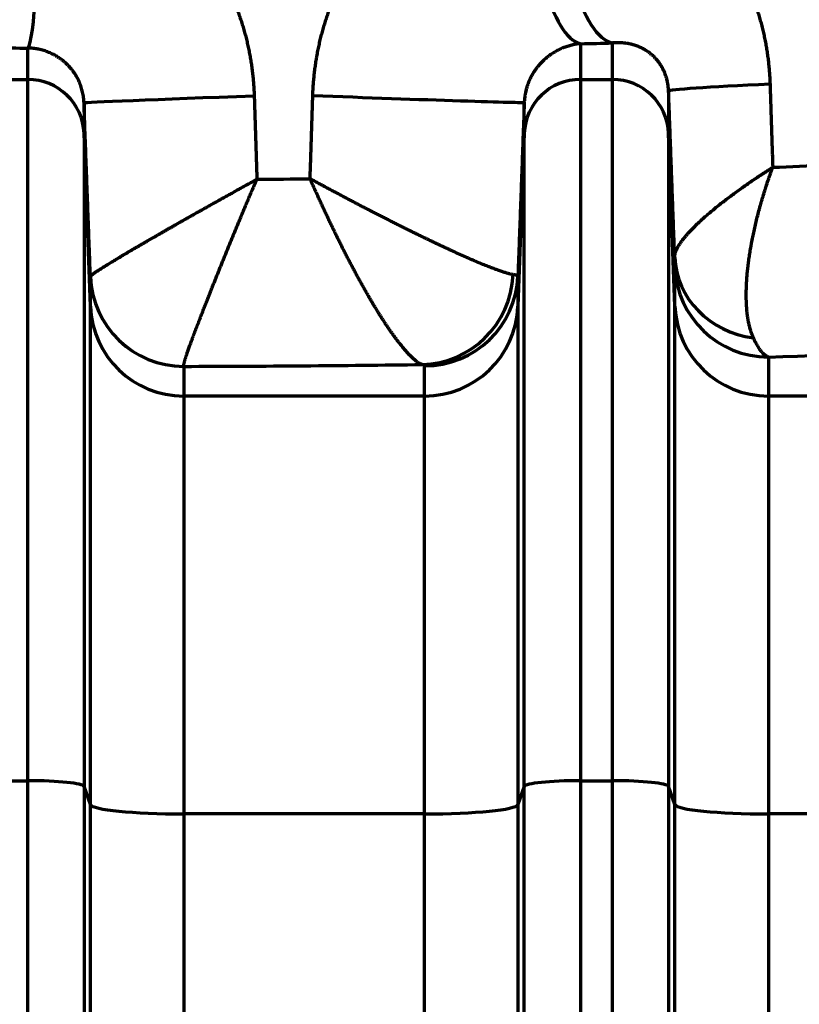
# Model space of a CAD drawing. Units: inches. Extents: x 0.2 to 16.3, y 0.2 to 11.4.
# Drawn here: x 8.1 to 8.4, y 9.1 to 9.5 of the extents above; entities that cross this region are included whole.
import ezdxf

# ---------------------------------------------------------------- set-up
doc = ezdxf.new("R2010")
doc.units = ezdxf.units.IN
doc.header["$MEASUREMENT"] = 0
doc.layers.add('1', color=7, linetype='Continuous', true_color=0xffffff)
doc.styles.add('Arial Unicode MS', font='txt')
doc.dimstyles.get("Standard").update_dxf_attribs({"dimtxt": 0.18, "dimasz": 0.18, "dimexe": 0.18, "dimexo": 0.0625, "dimgap": 0.09, "dimtad": 0, "dimtih": 1, "dimtoh": 1, "dimdec": 4, "dimzin": 0, "dimdsep": 46, "dimtxsty": 'Standard', "dimcen": 0.09, "dimadec": 0, "dimazin": 0, "dimtfac": 1, "dimtdec": 4, "dimtofl": 0, "dimtmove": 0, "dimatfit": 3, "dimfxl": 1, "dimtolj": 1, "dimtzin": 0, "dimarcsym": 0})

# ---------------------------------------------------------------- blocks, each defined once
blk = doc.blocks.new('_U1')
at = {"layer": '1', "color": 152, "lineweight": 13, "transparency": 16777216}
for p, q in [((8.09194, 10.32542), (4.50125, 10.32542)), ((5.94959, 7.22393), (4.50125, 7.22393))]:
    blk.add_line(p, q, dxfattribs=at)
at = {"layer": '1', "color": 27, "lineweight": 13, "transparency": 16777216}
for p, q in [((4.62625, 10.32542), (4.62625, 9.02516)), ((4.62625, 7.22393), (4.62625, 8.52419))]:
    blk.add_line(p, q, dxfattribs=at)
at = {"layer": '1', "color": 27, "transparency": 16777216}
for points in [[(4.62625, 10.32542), (4.65975, 10.20042), (4.59276, 10.20042)], [(4.62625, 7.22393), (4.59276, 7.34893), (4.65975, 7.34893)]]:
    blk.add_solid(points, dxfattribs=at)
at = {"layer": '1', "color": 23, "linetype": 'Continuous', "lineweight": 13, "transparency": 16777216, "insert": (4.73264, 8.59232), "char_height": 0.125, "attachment_point": 7, "rotation": 90, "line_spacing_factor": 1.047437, "style": 'Arial Unicode MS'}
blk.add_mtext('\\fArial Unicode MS|b0|i0;\\W1.0000;1418', dxfattribs=at)

msp = doc.modelspace()

# ---------------------------------------------------------------- linework, layer by layer
at = {"layer": '1', "color": 27, "linetype": 'Continuous', "lineweight": 70}
for p, q in [((8.331948, 9.510461), (8.331948, 9.493737)), ((8.34697, 9.493737), (8.34697, 9.510784)), ((8.073566, 9.493737), (8.073566, 9.508424)), ((8.058544, 9.493737), (8.073566, 9.493737)), ((8.073566, 9.16591), (8.073566, 9.493737)), ((8.331948, 9.493737), (8.34697, 9.493737)), ((8.331948, 9.493737), (8.331948, 9.16591)), ((8.34697, 9.16591), (8.34697, 9.493737)), ((8.373199, 9.488316), (8.373199, 9.468518)), ((8.099795, 9.482775), (8.099795, 9.468518)), ((8.305719, 9.468518), (8.305719, 9.483016)), ((8.102779, 9.387759), (8.099795, 9.468518)), ((8.099795, 9.468518), (8.099795, 9.163267)), ((8.305719, 9.468518), (8.302735, 9.387759)), ((8.305719, 9.163267), (8.305719, 9.468518)), ((8.376182, 9.387759), (8.373199, 9.468518)), ((8.373199, 9.468518), (8.373199, 9.163267)), ((8.376182, 9.387759), (8.376182, 9.40601)), ((8.102779, 9.387759), (8.102779, 9.401639)), ((8.302735, 9.401834), (8.302735, 9.387759)), ((8.102779, 9.154805), (8.102779, 9.387759)), ((8.302735, 9.387759), (8.302735, 9.154805)), ((8.376182, 9.154805), (8.376182, 9.387759)), ((8.419897, 9.36398), (8.419897, 9.345728)), ((8.146494, 9.359608), (8.146494, 9.345728)), ((8.25902, 9.345728), (8.25902, 9.359803)), ((8.25902, 9.345728), (8.146494, 9.345728)), ((8.146494, 9.345728), (8.146494, 9.150401)), ((8.25902, 9.150401), (8.25902, 9.345728)), ((8.532423, 9.345728), (8.419897, 9.345728)), ((8.419897, 9.345728), (8.419897, 9.150401)), ((8.058544, 9.16591), (8.073566, 9.16591)), ((8.073566, 8.398674), (8.073566, 9.16591)), ((8.331948, 9.16591), (8.34697, 9.16591)), ((8.331948, 9.16591), (8.331948, 8.398674)), ((8.34697, 8.398674), (8.34697, 9.16591)), ((8.102779, 9.154805), (8.099795, 9.163267)), ((8.099795, 9.163267), (8.099795, 8.396031)), ((8.305719, 9.163267), (8.302735, 9.154805)), ((8.305719, 8.396031), (8.305719, 9.163267)), ((8.376182, 9.154805), (8.373199, 9.163267)), ((8.373199, 9.163267), (8.373199, 8.396031)), ((8.102779, 8.387569), (8.102779, 9.154805)), ((8.25902, 9.150401), (8.146494, 9.150401)), ((8.146494, 9.150401), (8.146494, 8.383165)), ((8.25902, 8.383165), (8.25902, 9.150401)), ((8.302735, 9.154805), (8.302735, 8.387569)), ((8.376182, 8.387569), (8.376182, 9.154805)), ((8.532423, 9.150401), (8.419897, 9.150401)), ((8.419897, 9.150401), (8.419897, 8.383165))]:
    msp.add_line(p, q, dxfattribs=at)
for centre, major_axis, ratio, start_param, end_param in [((8.331948, 9.597737), (-0.001812, 0.08747), 0.2839613, 1.5649146, 3.0687771), ((8.34697, 9.59806), (-0.001953, 0.087467), 0.3041491, 1.5640043, 3.0683015), ((8.073566, 9.5957), (0.000389, 0.087488), 0.0634285, 3.2115469, 4.7126709), ((8.120734, 9.560321), (-0.74366, 0), 0.069927, 1.8587789, 1.8799148), ((8.120736, 9.56032), (-0.743654, 0), 0.0699265, 1.4870691, 1.5073249), ((8.073566, 9.467554), (0.026247, 0), 0.9975641, 0.0368375, 1.5707963), ((8.331948, 9.467554), (-0.026247, 0), 0.9975641, 4.712389, 6.2463478), ((8.34697, 9.467554), (0.026247, 0), 0.9975641, 0.0368375, 1.5707963), ((8.460628, 9.49153), (0.08743, 0.003219), 0.0189009, 2.0451302, 3.1390231), ((8.187225, 9.485989), (0.08743, 0.003215), 0.0032988, 1.6602636, 3.1390236), ((8.218289, 9.48623), (-0.08743, 0.003213), 0.0048598, 1.4393265, 3.1390236), ((8.120736, 9.498864), (-0.656168, 0), 0.0792504, 2.0476424, 2.0908226), ((8.120736, 9.498864), (-0.656168, 0), 0.0792504, 1.6622561, 1.7004149), ((8.419775, 9.412182), (0.043723, 0.001363), 0.9083745, 3.1477365, 4.5262868), ((8.419897, 9.407618), (-0.043745, 0), 0.9975641, 0.0368375, 1.5707963), ((8.146494, 9.403246), (-0.043745, 0), 0.9975641, 0.0368375, 1.5707963), ((8.146494, 9.403255), (-0.043703, 0.001904), 0.9975594, 0.0804723, 1.6142297), ((8.257938, 9.404117), (0.012888, 0.041803), 0.972969, 3.4484456, 4.966867), ((8.25902, 9.403441), (-0.043745, 0), 0.9975641, 1.5707963, 3.1047552), ((8.146494, 9.389366), (0.043745, 0), 0.9975641, 3.1784301, 4.712389), ((8.25902, 9.389366), (0.043745, 0), 0.9975641, 4.712389, 6.2463478), ((8.419897, 9.389366), (-0.043745, 0), 0.9975641, 0.0368375, 1.5707963), ((8.120736, 9.411588), (-0.743657, 0), 0.0699268, 1.9848064, 2.1450735), ((8.120736, 9.411588), (-0.743657, 0), 0.0699268, 1.6054403, 1.7563554), ((8.073566, 9.163166), (0.026247, 0), 0.1045285, 0.0368375, 1.5707963), ((8.331948, 9.163166), (-0.026247, 0), 0.1045285, 4.712389, 6.2463478), ((8.34697, 9.163166), (0.026247, 0), 0.1045285, 0.0368375, 1.5707963), ((8.146494, 9.154973), (0.043745, 0), 0.1045285, 3.1784301, 4.712389), ((8.25902, 9.154973), (0.043745, 0), 0.1045285, 4.712389, 6.2463478), ((8.419897, 9.154973), (-0.043745, 0), 0.1045285, 0.0368375, 1.5707963)]:
    msp.add_ellipse(centre, major_axis=major_axis, ratio=ratio, start_param=start_param, end_param=end_param, dxfattribs=at)
for points, knots in [([(8.206812, 9.48623), (8.206841, 9.487107), (8.206915, 9.488859), (8.20708, 9.491481), (8.207298, 9.494098), (8.207569, 9.496709), (8.207893, 9.499315), (8.208208, 9.501482), (8.208434, 9.502888), (8.208533, 9.503483), (8.208561, 9.503645), (8.208579, 9.503753), (8.208625, 9.504023), (8.208822, 9.505157), (8.209184, 9.507092), (8.209718, 9.509655), (8.210303, 9.5122), (8.210939, 9.514728), (8.211625, 9.517239), (8.212362, 9.519733), (8.21315, 9.52221), (8.213988, 9.524669), (8.214878, 9.527111), (8.21582, 9.529535), (8.216813, 9.531942), (8.217859, 9.53433), (8.218958, 9.536701), (8.219822, 9.538465), (8.220366, 9.539538), (8.220515, 9.53983), (8.220615, 9.540025), (8.220665, 9.540122), (8.220917, 9.540608), (8.221526, 9.54177), (8.222569, 9.543684), (8.223868, 9.545946), (8.225212, 9.548173), (8.226602, 9.550365), (8.228038, 9.552521), (8.22952, 9.554642), (8.231047, 9.556727), (8.232622, 9.558776), (8.234243, 9.560789), (8.235911, 9.562766), (8.237626, 9.564705), (8.23939, 9.566607), (8.240901, 9.56816), (8.24198, 9.569231), (8.242526, 9.569762), (8.24276, 9.569988), (8.242917, 9.570139), (8.242996, 9.570214), (8.243703, 9.570891), (8.244973, 9.572076), (8.246911, 9.573798), (8.248882, 9.575465), (8.250887, 9.577078), (8.252926, 9.578636), (8.254998, 9.580139), (8.257103, 9.581587), (8.259243, 9.582981), (8.261416, 9.584319), (8.263622, 9.585601), (8.265864, 9.586826), (8.268139, 9.587994), (8.27045, 9.589105), (8.272014, 9.589806), (8.272901, 9.590189), (8.273, 9.590231), (8.273148, 9.590294), (8.273197, 9.590315), (8.273296, 9.590358), (8.273543, 9.590462), (8.274186, 9.590732), (8.275573, 9.591299), (8.277561, 9.592064), (8.27996, 9.592913), (8.28237, 9.593694), (8.284791, 9.594406), (8.287224, 9.59505), (8.289669, 9.595627), (8.292125, 9.596136), (8.294592, 9.596576), (8.29707, 9.596949), (8.29956, 9.597253), (8.302061, 9.597488), (8.304573, 9.597653), (8.306256, 9.597717), (8.307099, 9.597737)], [0, 0, 0, 0, 0.015625, 0.03125, 0.046875, 0.0625, 0.078125, 0.09375, 0.1015625, 0.1035156, 0.1044922, 0.1044922, 0.1054687, 0.109375, 0.125, 0.140625, 0.15625, 0.171875, 0.1875, 0.203125, 0.21875, 0.234375, 0.25, 0.265625, 0.28125, 0.296875, 0.3125, 0.328125, 0.3320312, 0.3339844, 0.3339844, 0.3359375, 0.3359375, 0.34375, 0.359375, 0.375, 0.390625, 0.40625, 0.421875, 0.4375, 0.453125, 0.46875, 0.484375, 0.5, 0.515625, 0.53125, 0.546875, 0.5546875, 0.5585938, 0.5605469, 0.5605469, 0.5625, 0.5625, 0.578125, 0.59375, 0.609375, 0.625, 0.640625, 0.65625, 0.671875, 0.6875, 0.703125, 0.71875, 0.734375, 0.75, 0.765625, 0.78125, 0.78125, 0.7832031, 0.7832031, 0.7841797, 0.7841797, 0.7851563, 0.7890625, 0.796875, 0.8125, 0.828125, 0.84375, 0.859375, 0.875, 0.890625, 0.90625, 0.921875, 0.9375, 0.953125, 0.96875, 0.984375, 1, 1, 1, 1]), ([(8.320354, 9.59806), (8.321198, 9.598081), (8.322881, 9.5981), (8.325393, 9.598057), (8.327894, 9.597944), (8.330383, 9.597762), (8.33286, 9.59751), (8.335326, 9.59719), (8.33778, 9.596802), (8.340223, 9.596345), (8.342654, 9.595821), (8.345075, 9.595227), (8.34668, 9.594786), (8.347682, 9.594496), (8.347882, 9.594437), (8.348132, 9.594363), (8.348182, 9.594348), (8.348282, 9.594318), (8.348431, 9.594273), (8.34898, 9.594107), (8.350272, 9.593703), (8.352239, 9.593043), (8.354569, 9.59219), (8.356869, 9.591276), (8.359138, 9.590302), (8.361378, 9.589269), (8.363588, 9.588177), (8.36577, 9.587026), (8.367922, 9.585817), (8.370046, 9.584549), (8.372141, 9.583223), (8.374207, 9.581838), (8.375905, 9.580635), (8.377081, 9.579767), (8.377666, 9.579327), (8.377957, 9.579105), (8.378082, 9.579009), (8.378165, 9.578946), (8.378207, 9.578914), (8.378913, 9.578371), (8.380227, 9.577334), (8.382154, 9.575731), (8.384036, 9.574083), (8.385876, 9.572389), (8.387673, 9.570649), (8.389428, 9.568865), (8.391141, 9.567035), (8.392813, 9.565161), (8.394442, 9.563241), (8.39603, 9.561277), (8.397577, 9.559268), (8.398831, 9.557556), (8.399691, 9.556338), (8.400116, 9.555723), (8.400297, 9.555459), (8.400418, 9.555282), (8.400478, 9.555194), (8.401018, 9.554399), (8.401961, 9.552974), (8.403324, 9.550808), (8.404636, 9.548611), (8.405897, 9.546385), (8.407108, 9.54413), (8.408268, 9.541845), (8.409379, 9.539532), (8.410441, 9.537188), (8.411452, 9.534816), (8.412415, 9.532414), (8.413328, 9.529983), (8.414047, 9.527933), (8.414528, 9.526484), (8.41473, 9.52586), (8.41483, 9.525548), (8.414863, 9.525444), (8.414929, 9.525236), (8.415225, 9.524298), (8.415763, 9.522522), (8.416465, 9.520003), (8.417114, 9.517472), (8.417708, 9.51493), (8.418248, 9.512376), (8.418735, 9.50981), (8.419168, 9.507234), (8.419548, 9.504645), (8.419875, 9.502046), (8.420149, 9.499435), (8.42037, 9.496812), (8.420537, 9.494178), (8.420612, 9.492414), (8.420641, 9.49153)], [0, 0, 0, 0, 0.015625, 0.03125, 0.046875, 0.0625, 0.078125, 0.09375, 0.109375, 0.125, 0.140625, 0.15625, 0.171875, 0.171875, 0.1757813, 0.1757813, 0.1767578, 0.1767578, 0.1777344, 0.1796875, 0.1875, 0.203125, 0.21875, 0.234375, 0.25, 0.265625, 0.28125, 0.296875, 0.3125, 0.328125, 0.34375, 0.359375, 0.375, 0.3828125, 0.3867188, 0.3886719, 0.3896484, 0.3896484, 0.390625, 0.390625, 0.40625, 0.421875, 0.4375, 0.453125, 0.46875, 0.484375, 0.5, 0.515625, 0.53125, 0.546875, 0.5625, 0.578125, 0.5859375, 0.5898438, 0.5917969, 0.5917969, 0.59375, 0.59375, 0.609375, 0.625, 0.640625, 0.65625, 0.671875, 0.6875, 0.703125, 0.71875, 0.734375, 0.75, 0.765625, 0.78125, 0.7890625, 0.7929688, 0.7929688, 0.7949219, 0.7949219, 0.796875, 0.8125, 0.828125, 0.84375, 0.859375, 0.875, 0.890625, 0.90625, 0.921875, 0.9375, 0.953125, 0.96875, 0.984375, 1, 1, 1, 1]), ([(8.079116, 9.5957), (8.079979, 9.595695), (8.081701, 9.595662), (8.084278, 9.595537), (8.086847, 9.595338), (8.089408, 9.595066), (8.091962, 9.59472), (8.094508, 9.5943), (8.096201, 9.593971), (8.097257, 9.59375), (8.097468, 9.593705), (8.097732, 9.593648), (8.097785, 9.593637), (8.09789, 9.593614), (8.098048, 9.593579), (8.098628, 9.59345), (8.099992, 9.593134), (8.102073, 9.592605), (8.104541, 9.591903), (8.106982, 9.591135), (8.109396, 9.590302), (8.111782, 9.589403), (8.114141, 9.588441), (8.116473, 9.587415), (8.118779, 9.586325), (8.121058, 9.585173), (8.123311, 9.583957), (8.125537, 9.582678), (8.12737, 9.58156), (8.128551, 9.580807), (8.129049, 9.580484), (8.129184, 9.580396), (8.129274, 9.580337), (8.12932, 9.580307), (8.129545, 9.580159), (8.130445, 9.579565), (8.132043, 9.578471), (8.134127, 9.576964), (8.136165, 9.575408), (8.13816, 9.573806), (8.14011, 9.572157), (8.142017, 9.570462), (8.143881, 9.568721), (8.145702, 9.566935), (8.147482, 9.565104), (8.149219, 9.563229), (8.150915, 9.56131), (8.152568, 9.559346), (8.153912, 9.557672), (8.154768, 9.556566), (8.155095, 9.556138), (8.155193, 9.556009), (8.155225, 9.555966), (8.15529, 9.55588), (8.155453, 9.555666), (8.156132, 9.554762), (8.157271, 9.553199), (8.158737, 9.551087), (8.160151, 9.548948), (8.161514, 9.546782), (8.162827, 9.544589), (8.164091, 9.54237), (8.165305, 9.540124), (8.16647, 9.537853), (8.167586, 9.535555), (8.168654, 9.533232), (8.169674, 9.530883), (8.170646, 9.528509), (8.171569, 9.526108), (8.172189, 9.52439), (8.172507, 9.523475), (8.17256, 9.523322), (8.172577, 9.523271), (8.172613, 9.523169), (8.1727, 9.522915), (8.172925, 9.522253), (8.173399, 9.520824), (8.174041, 9.518778), (8.17476, 9.516312), (8.175427, 9.513837), (8.176042, 9.511352), (8.176606, 9.508858), (8.17712, 9.506354), (8.177582, 9.503841), (8.177995, 9.501319), (8.178357, 9.498788), (8.178669, 9.496247), (8.17893, 9.493697), (8.179142, 9.491137), (8.179302, 9.488569), (8.179375, 9.48685), (8.179403, 9.485989)], [0, 0, 0, 0, 0.015625, 0.03125, 0.046875, 0.0625, 0.078125, 0.09375, 0.109375, 0.109375, 0.1132812, 0.1132812, 0.1142578, 0.1142578, 0.1152344, 0.1171875, 0.125, 0.140625, 0.15625, 0.171875, 0.1875, 0.203125, 0.21875, 0.234375, 0.25, 0.265625, 0.28125, 0.296875, 0.3125, 0.3203125, 0.3222656, 0.3232422, 0.3232422, 0.3242187, 0.3242187, 0.328125, 0.34375, 0.359375, 0.375, 0.390625, 0.40625, 0.421875, 0.4375, 0.453125, 0.46875, 0.484375, 0.5, 0.515625, 0.53125, 0.5390625, 0.5410156, 0.5410156, 0.5419922, 0.5419922, 0.5429687, 0.546875, 0.5625, 0.578125, 0.59375, 0.609375, 0.625, 0.640625, 0.65625, 0.671875, 0.6875, 0.703125, 0.71875, 0.734375, 0.75, 0.765625, 0.7675781, 0.7675781, 0.7685547, 0.7685547, 0.7695312, 0.7734375, 0.78125, 0.796875, 0.8125, 0.828125, 0.84375, 0.859375, 0.875, 0.890625, 0.90625, 0.921875, 0.9375, 0.953125, 0.96875, 0.984375, 1, 1, 1, 1]), ([(8.331948, 9.510461), (8.331613, 9.510431), (8.330941, 9.510358), (8.329928, 9.510211), (8.32891, 9.510024), (8.327886, 9.509797), (8.326857, 9.509529), (8.325822, 9.509217), (8.324783, 9.50886), (8.324087, 9.508591), (8.323564, 9.508377), (8.323389, 9.508304), (8.323171, 9.50821), (8.323127, 9.508191), (8.32304, 9.508153), (8.322909, 9.508095), (8.322429, 9.507879), (8.321646, 9.507504), (8.320608, 9.506954), (8.319577, 9.506354), (8.318555, 9.505702), (8.317543, 9.504995), (8.316542, 9.504231), (8.315884, 9.503682), (8.315476, 9.503326), (8.315354, 9.503218), (8.315212, 9.503091), (8.315151, 9.503036), (8.31511, 9.502999), (8.314928, 9.502833), (8.314427, 9.502365), (8.313643, 9.501583), (8.312736, 9.50059), (8.311863, 9.499542), (8.311028, 9.498436), (8.310233, 9.497272), (8.309733, 9.496455), (8.309461, 9.495984), (8.309416, 9.495905), (8.309371, 9.495826), (8.309341, 9.495773), (8.309326, 9.495746), (8.309252, 9.495614), (8.309075, 9.495294), (8.308677, 9.49454), (8.308147, 9.493436), (8.307576, 9.492068), (8.30724, 9.491129), (8.307006, 9.490413), (8.306855, 9.489933), (8.306648, 9.489201), (8.306459, 9.488458), (8.306318, 9.48783), (8.306234, 9.487417), (8.306203, 9.487257), (8.306191, 9.487193), (8.306185, 9.487161), (8.306167, 9.487065), (8.306107, 9.486745), (8.306011, 9.486165), (8.305904, 9.485387), (8.305818, 9.484603), (8.305755, 9.483813), (8.305728, 9.483282), (8.305719, 9.483016)], [0, 0, 0, 0, 0.03125, 0.0625, 0.09375, 0.125, 0.15625, 0.1875, 0.21875, 0.25, 0.25, 0.265625, 0.265625, 0.2695313, 0.2695313, 0.2734375, 0.28125, 0.3125, 0.34375, 0.375, 0.40625, 0.4375, 0.46875, 0.5, 0.5, 0.5078125, 0.5117187, 0.5136719, 0.5136719, 0.515625, 0.53125, 0.5625, 0.59375, 0.625, 0.65625, 0.6875, 0.71875, 0.71875, 0.7226562, 0.7246094, 0.7246094, 0.7265625, 0.7265625, 0.734375, 0.75, 0.78125, 0.8125, 0.84375, 0.84375, 0.859375, 0.875, 0.890625, 0.90625, 0.9140625, 0.9160156, 0.9160156, 0.9179688, 0.9179688, 0.921875, 0.9375, 0.953125, 0.96875, 0.984375, 1, 1, 1, 1]), ([(8.373199, 9.488316), (8.373188, 9.488623), (8.373155, 9.489235), (8.373074, 9.49015), (8.37296, 9.491062), (8.372863, 9.491666), (8.372805, 9.491987), (8.372801, 9.492006), (8.372795, 9.492044), (8.372784, 9.4921), (8.37276, 9.492231), (8.372709, 9.492492), (8.372602, 9.493006), (8.372432, 9.493723), (8.372203, 9.494554), (8.372034, 9.49509), (8.371858, 9.495619), (8.371767, 9.495879), (8.371624, 9.496263), (8.371527, 9.496516), (8.371328, 9.49701), (8.37107, 9.497607), (8.370853, 9.498064), (8.370688, 9.4984), (8.370618, 9.498538), (8.370547, 9.498675), (8.370519, 9.498729), (8.370505, 9.498756), (8.370462, 9.498838), (8.37032, 9.499107), (8.370059, 9.499576), (8.369702, 9.500173), (8.369337, 9.500743), (8.368965, 9.501289), (8.368585, 9.501812), (8.368326, 9.502146), (8.368131, 9.502392), (8.368033, 9.502513), (8.367934, 9.502633), (8.367885, 9.502692), (8.367868, 9.502712), (8.367835, 9.502752), (8.367686, 9.502929), (8.367403, 9.503255), (8.367, 9.503695), (8.366592, 9.504117), (8.366181, 9.50452), (8.365765, 9.504907), (8.365346, 9.505278), (8.364922, 9.505634), (8.364495, 9.505975), (8.364063, 9.506303), (8.363773, 9.506512), (8.363336, 9.50682), (8.363042, 9.507016), (8.362597, 9.507299), (8.362411, 9.507414), (8.362224, 9.507527), (8.362149, 9.507571), (8.362111, 9.507593), (8.361998, 9.50766), (8.361622, 9.507878), (8.360939, 9.508248), (8.360019, 9.508695), (8.359086, 9.509098), (8.358142, 9.50946), (8.357186, 9.50978), (8.356218, 9.51006), (8.355236, 9.510301), (8.354573, 9.510435), (8.354198, 9.510504), (8.354156, 9.510511), (8.354072, 9.510526), (8.353947, 9.510548), (8.353654, 9.510596), (8.353065, 9.510685), (8.352218, 9.510787), (8.351191, 9.510869), (8.350153, 9.510912), (8.349104, 9.510913), (8.348044, 9.510874), (8.347329, 9.510819), (8.34697, 9.510784)], [0, 0, 0, 0, 0.015625, 0.03125, 0.046875, 0.0625, 0.0625, 0.0634766, 0.0634766, 0.0644531, 0.0664062, 0.0703125, 0.078125, 0.09375, 0.109375, 0.125, 0.125, 0.140625, 0.140625, 0.1484375, 0.15625, 0.171875, 0.1875, 0.1875, 0.1953125, 0.1972656, 0.1972656, 0.1992188, 0.1992188, 0.203125, 0.21875, 0.234375, 0.25, 0.265625, 0.28125, 0.296875, 0.296875, 0.3046875, 0.3085938, 0.3085938, 0.3105469, 0.3105469, 0.3125, 0.328125, 0.34375, 0.359375, 0.375, 0.390625, 0.40625, 0.421875, 0.4375, 0.453125, 0.46875, 0.46875, 0.5, 0.5, 0.515625, 0.5195313, 0.5195313, 0.5234375, 0.5234375, 0.53125, 0.5625, 0.59375, 0.625, 0.65625, 0.6875, 0.71875, 0.75, 0.78125, 0.78125, 0.7851563, 0.7851563, 0.7890625, 0.796875, 0.8125, 0.84375, 0.875, 0.90625, 0.9375, 0.96875, 1, 1, 1, 1]), ([(8.099795, 9.482775), (8.09978, 9.483194), (8.099731, 9.484029), (8.099598, 9.485274), (8.099409, 9.486511), (8.099161, 9.48774), (8.098855, 9.488959), (8.09849, 9.49017), (8.098206, 9.490971), (8.098044, 9.491395), (8.098035, 9.49142), (8.098015, 9.491469), (8.097987, 9.491544), (8.097918, 9.491718), (8.097779, 9.492064), (8.097488, 9.49275), (8.097039, 9.493709), (8.096447, 9.494831), (8.095802, 9.495921), (8.095104, 9.496981), (8.094354, 9.498009), (8.093818, 9.498673), (8.093523, 9.49902), (8.093489, 9.499061), (8.093454, 9.499102), (8.093401, 9.499163), (8.093296, 9.499284), (8.093049, 9.499565), (8.092546, 9.500117), (8.091801, 9.500875), (8.090869, 9.501737), (8.089898, 9.502552), (8.088888, 9.503321), (8.08784, 9.504042), (8.087115, 9.504492), (8.086723, 9.504722), (8.0867, 9.504736), (8.086653, 9.504763), (8.086584, 9.504803), (8.086422, 9.504896), (8.086097, 9.50508), (8.085442, 9.505433), (8.084494, 9.505903), (8.083337, 9.506409), (8.082162, 9.50686), (8.080969, 9.507255), (8.079758, 9.507594), (8.078939, 9.507783), (8.0785, 9.507874), (8.078449, 9.507884), (8.078397, 9.507895), (8.07832, 9.50791), (8.078165, 9.507941), (8.077803, 9.508009), (8.07708, 9.508132), (8.076047, 9.508271), (8.074807, 9.508381), (8.07398, 9.508416), (8.073566, 9.508424)], [0, 0, 0, 0, 0.03125, 0.0625, 0.09375, 0.125, 0.15625, 0.1875, 0.21875, 0.21875, 0.2207031, 0.2207031, 0.2226563, 0.2265625, 0.234375, 0.25, 0.28125, 0.3125, 0.34375, 0.375, 0.40625, 0.4375, 0.4375, 0.4394531, 0.4414063, 0.4414063, 0.4453125, 0.453125, 0.46875, 0.5, 0.53125, 0.5625, 0.59375, 0.625, 0.65625, 0.65625, 0.6582031, 0.6582031, 0.6601563, 0.6640625, 0.671875, 0.6875, 0.71875, 0.75, 0.78125, 0.8125, 0.84375, 0.875, 0.875, 0.8769531, 0.8789063, 0.8789063, 0.8828125, 0.890625, 0.90625, 0.9375, 0.96875, 1, 1, 1, 1]), ([(8.376061, 9.410575), (8.376054, 9.410828), (8.376079, 9.411349), (8.376227, 9.41218), (8.376484, 9.413059), (8.376846, 9.413984), (8.377313, 9.414955), (8.377883, 9.415971), (8.378555, 9.417032), (8.379328, 9.418139), (8.379911, 9.418906), (8.380297, 9.419395), (8.380414, 9.419542), (8.380534, 9.419691), (8.380594, 9.419765), (8.380614, 9.41979), (8.380654, 9.41984), (8.380837, 9.420064), (8.381356, 9.42069), (8.382242, 9.42171), (8.383391, 9.422963), (8.384624, 9.424244), (8.385938, 9.425553), (8.387333, 9.426889), (8.388807, 9.428251), (8.39036, 9.429639), (8.391992, 9.431054), (8.393702, 9.432494), (8.394895, 9.433472), (8.395808, 9.434212), (8.39627, 9.434583), (8.39674, 9.434957), (8.396936, 9.435113), (8.396976, 9.435144), (8.397054, 9.435207), (8.397173, 9.435301), (8.397925, 9.435895), (8.399295, 9.436965), (8.401293, 9.438488), (8.403353, 9.440024), (8.405475, 9.441573), (8.40693, 9.442614), (8.407852, 9.443268), (8.408038, 9.443398), (8.408316, 9.443595), (8.408409, 9.44366), (8.408596, 9.443791), (8.409062, 9.444119), (8.410285, 9.444973), (8.412199, 9.44629), (8.413766, 9.447348), (8.414657, 9.447944), (8.414756, 9.448011), (8.414955, 9.448143), (8.415253, 9.448342), (8.415951, 9.448807), (8.416756, 9.449338), (8.417465, 9.449803), (8.417872, 9.450069), (8.418484, 9.450468), (8.418996, 9.4508), (8.419615, 9.451199), (8.420028, 9.451465), (8.42065, 9.451865), (8.421172, 9.452198), (8.421538, 9.452431), (8.421721, 9.452547), (8.421803, 9.452599), (8.421832, 9.452618), (8.421836, 9.452621), (8.421837, 9.452621), (8.421839, 9.452622), (8.421841, 9.452624), (8.42185, 9.452629), (8.421871, 9.452643), (8.421891, 9.452655), (8.421904, 9.452663)], [0, 0, 0, 0, 0.03125, 0.0625, 0.09375, 0.125, 0.15625, 0.1875, 0.21875, 0.25, 0.28125, 0.28125, 0.2890625, 0.2929687, 0.2929687, 0.2949219, 0.2949219, 0.296875, 0.3125, 0.34375, 0.375, 0.40625, 0.4375, 0.46875, 0.5, 0.53125, 0.5625, 0.59375, 0.625, 0.625, 0.640625, 0.6484375, 0.6484375, 0.6503906, 0.6503906, 0.6523438, 0.65625, 0.6875, 0.71875, 0.75, 0.78125, 0.8125, 0.8125, 0.8203125, 0.8203125, 0.8242187, 0.8242187, 0.828125, 0.84375, 0.875, 0.90625, 0.90625, 0.9101563, 0.9101563, 0.9140625, 0.921875, 0.9375, 0.9453125, 0.9492188, 0.953125, 0.96875, 0.96875, 0.9765625, 0.984375, 0.9921875, 0.9960938, 0.9980469, 0.9990234, 0.9991455, 0.9991455, 0.999176, 0.999176, 0.9992065, 0.9992676, 0.9995117, 1, 1, 1, 1]), ([(8.412902, 9.372899), (8.412685, 9.373377), (8.412274, 9.374363), (8.411724, 9.375935), (8.411237, 9.377597), (8.410813, 9.379346), (8.410451, 9.381181), (8.410149, 9.383102), (8.409906, 9.385108), (8.409723, 9.387198), (8.409641, 9.388648), (8.409602, 9.389572), (8.409591, 9.389851), (8.409581, 9.390155), (8.409576, 9.390295), (8.409573, 9.390389), (8.40956, 9.390836), (8.409535, 9.392019), (8.409531, 9.393949), (8.409584, 9.39632), (8.409695, 9.398745), (8.409861, 9.401224), (8.410082, 9.403756), (8.410358, 9.40634), (8.410689, 9.408976), (8.411075, 9.411664), (8.411368, 9.413491), (8.411602, 9.414874), (8.411723, 9.415568), (8.411848, 9.416268), (8.411901, 9.41656), (8.411923, 9.416677), (8.411966, 9.416911), (8.412085, 9.417555), (8.412241, 9.418379), (8.41238, 9.419088), (8.41245, 9.419443), (8.412474, 9.419561), (8.412521, 9.419798), (8.412736, 9.420866), (8.413161, 9.422892), (8.413812, 9.425779), (8.414514, 9.428691), (8.415265, 9.431628), (8.4158, 9.433603), (8.416111, 9.434719), (8.416145, 9.434843), (8.416215, 9.435091), (8.41625, 9.435215), (8.416355, 9.435588), (8.416566, 9.436333), (8.417071, 9.438076), (8.417521, 9.439575), (8.417983, 9.441077), (8.418217, 9.441829), (8.418495, 9.442707), (8.418616, 9.443084), (8.418696, 9.443335), (8.418737, 9.443461), (8.419101, 9.444592), (8.419433, 9.445599), (8.419858, 9.446859), (8.419943, 9.447111), (8.420115, 9.447616), (8.420202, 9.447868), (8.420462, 9.448625), (8.420638, 9.449129), (8.420904, 9.449887), (8.420994, 9.450139), (8.421173, 9.450644), (8.421263, 9.450896), (8.421445, 9.451401), (8.421536, 9.451654), (8.421673, 9.452033), (8.421742, 9.452222), (8.421823, 9.452443), (8.421859, 9.452542), (8.421872, 9.452577), (8.421873, 9.452581), (8.421874, 9.452582), (8.421874, 9.452583), (8.421874, 9.452584), (8.421875, 9.452585), (8.421876, 9.452588), (8.42188, 9.452599), (8.421889, 9.452624), (8.421898, 9.452648), (8.421904, 9.452663)], [0, 0, 0, 0, 0.03125, 0.0625, 0.09375, 0.125, 0.15625, 0.1875, 0.21875, 0.25, 0.28125, 0.28125, 0.2890625, 0.2929688, 0.2939453, 0.2949219, 0.296875, 0.3125, 0.34375, 0.375, 0.40625, 0.4375, 0.46875, 0.5, 0.53125, 0.5625, 0.59375, 0.59375, 0.609375, 0.6171875, 0.6171875, 0.6191406, 0.6210938, 0.625, 0.640625, 0.6484375, 0.6484375, 0.6523438, 0.6523438, 0.65625, 0.6875, 0.71875, 0.75, 0.78125, 0.8125, 0.8125, 0.8164063, 0.8164063, 0.8203125, 0.8203125, 0.828125, 0.84375, 0.875, 0.875, 0.890625, 0.8984375, 0.9023438, 0.9023438, 0.90625, 0.90625, 0.9375, 0.9375, 0.9453125, 0.9453125, 0.953125, 0.953125, 0.96875, 0.96875, 0.9765625, 0.9765625, 0.984375, 0.984375, 0.9921875, 0.9921875, 0.9960938, 0.9980469, 0.9990234, 0.9991455, 0.9991455, 0.9991531, 0.9991531, 0.9991608, 0.999176, 0.9992065, 0.9992676, 0.9995117, 1, 1, 1, 1]), ([(8.10278, 9.401649), (8.102783, 9.401675), (8.102806, 9.401737), (8.102893, 9.401857), (8.10303, 9.402003), (8.103218, 9.402176), (8.103455, 9.402376), (8.103742, 9.402602), (8.104079, 9.402854), (8.104465, 9.403132), (8.104901, 9.403436), (8.105386, 9.403767), (8.105787, 9.404035), (8.106023, 9.404191), (8.106082, 9.40423), (8.106094, 9.404238), (8.106118, 9.404254), (8.106154, 9.404278), (8.106287, 9.404365), (8.106609, 9.404576), (8.107133, 9.404916), (8.107806, 9.405346), (8.108524, 9.4058), (8.109284, 9.406276), (8.110088, 9.406775), (8.110934, 9.407297), (8.111823, 9.407842), (8.112754, 9.408409), (8.113566, 9.4089), (8.114152, 9.409253), (8.114407, 9.409407), (8.114536, 9.409484), (8.114579, 9.40951), (8.114665, 9.409562), (8.115052, 9.409795), (8.115799, 9.410242), (8.116886, 9.410891), (8.118006, 9.411557), (8.119159, 9.41224), (8.120345, 9.41294), (8.121562, 9.413657), (8.122811, 9.41439), (8.124091, 9.415139), (8.125402, 9.415904), (8.126744, 9.416685), (8.128117, 9.417482), (8.12952, 9.418296), (8.130955, 9.419125), (8.132053, 9.419759), (8.132733, 9.420151), (8.132919, 9.420258), (8.133044, 9.42033), (8.133106, 9.420365), (8.133417, 9.420545), (8.134167, 9.420976), (8.135429, 9.421702), (8.136964, 9.422582), (8.138517, 9.423471), (8.14009, 9.42437), (8.141681, 9.425278), (8.143291, 9.426195), (8.14492, 9.427121), (8.146567, 9.428056), (8.148232, 9.428999), (8.149916, 9.429952), (8.151618, 9.430913), (8.153339, 9.431883), (8.155077, 9.432862), (8.156395, 9.433602), (8.157206, 9.434057), (8.157427, 9.434182), (8.157575, 9.434265), (8.157649, 9.434306), (8.158019, 9.434514), (8.158907, 9.435012), (8.160396, 9.435846), (8.162194, 9.436851), (8.1634, 9.437524), (8.164156, 9.437946), (8.164308, 9.438031), (8.164611, 9.438199), (8.165065, 9.438453), (8.166128, 9.439045), (8.167652, 9.439893), (8.169489, 9.440913), (8.170874, 9.44168), (8.171645, 9.442107), (8.171954, 9.442278), (8.172417, 9.442535), (8.173499, 9.443134), (8.17474, 9.443819), (8.175672, 9.444333), (8.176139, 9.44459), (8.176295, 9.444676), (8.176606, 9.444848), (8.177073, 9.445105), (8.177541, 9.445363), (8.178165, 9.445706), (8.178477, 9.445878), (8.179102, 9.446221), (8.179414, 9.446393), (8.179884, 9.44665), (8.180118, 9.446779), (8.180392, 9.44693), (8.180519, 9.446999), (8.180571, 9.447028), (8.180584, 9.447035), (8.180588, 9.447037), (8.180589, 9.447038), (8.18059, 9.447038), (8.180591, 9.447039), (8.180597, 9.447042), (8.180622, 9.447056), (8.180646, 9.447069), (8.180665, 9.44708)], [0, 0, 0, 0, 0.015625, 0.03125, 0.046875, 0.0625, 0.078125, 0.09375, 0.109375, 0.125, 0.140625, 0.15625, 0.171875, 0.1757813, 0.1757813, 0.1767578, 0.1767578, 0.1777344, 0.1796875, 0.1875, 0.203125, 0.21875, 0.234375, 0.25, 0.265625, 0.28125, 0.296875, 0.3125, 0.328125, 0.3359375, 0.3398438, 0.3398438, 0.3417969, 0.3417969, 0.34375, 0.359375, 0.375, 0.390625, 0.40625, 0.421875, 0.4375, 0.453125, 0.46875, 0.484375, 0.5, 0.515625, 0.53125, 0.546875, 0.5625, 0.5664063, 0.5683594, 0.5683594, 0.5703125, 0.5703125, 0.578125, 0.59375, 0.609375, 0.625, 0.640625, 0.65625, 0.671875, 0.6875, 0.703125, 0.71875, 0.734375, 0.75, 0.765625, 0.78125, 0.796875, 0.8007813, 0.8027344, 0.8027344, 0.8046875, 0.8046875, 0.8125, 0.828125, 0.84375, 0.859375, 0.859375, 0.8632813, 0.8632813, 0.8671875, 0.875, 0.890625, 0.90625, 0.921875, 0.9257813, 0.9257813, 0.9296875, 0.9375, 0.953125, 0.9609375, 0.9609375, 0.9648438, 0.9648438, 0.96875, 0.9765625, 0.9765625, 0.984375, 0.984375, 0.9921875, 0.9921875, 0.9960937, 0.9980469, 0.9990234, 0.9992676, 0.9993286, 0.9993591, 0.9993591, 0.9993744, 0.9993744, 0.9993896, 0.9995117, 1, 1, 1, 1]), ([(8.146494, 9.359617), (8.146483, 9.359668), (8.146468, 9.359787), (8.146472, 9.360017), (8.146501, 9.360299), (8.146555, 9.360633), (8.146633, 9.361017), (8.146734, 9.361453), (8.14686, 9.361939), (8.147009, 9.362476), (8.147182, 9.363064), (8.147378, 9.363702), (8.147533, 9.364191), (8.147625, 9.364475), (8.14764, 9.36452), (8.14765, 9.364551), (8.147674, 9.364626), (8.147739, 9.364825), (8.147883, 9.365263), (8.148103, 9.365917), (8.148387, 9.366746), (8.148691, 9.36762), (8.149016, 9.368538), (8.149361, 9.369499), (8.149725, 9.370504), (8.150108, 9.371551), (8.150511, 9.372642), (8.150863, 9.373587), (8.151117, 9.374267), (8.151238, 9.374587), (8.151284, 9.374711), (8.151303, 9.374761), (8.151312, 9.374785), (8.15134, 9.37486), (8.151509, 9.375308), (8.151833, 9.376168), (8.152306, 9.377416), (8.152795, 9.378696), (8.153298, 9.380009), (8.153816, 9.381354), (8.154348, 9.382731), (8.154895, 9.384139), (8.155455, 9.385579), (8.15603, 9.387049), (8.156618, 9.388551), (8.15722, 9.390083), (8.157836, 9.391646), (8.158466, 9.393239), (8.158949, 9.394458), (8.159248, 9.395211), (8.159329, 9.395417), (8.159384, 9.395555), (8.159411, 9.395624), (8.159548, 9.395968), (8.159878, 9.396798), (8.160434, 9.398193), (8.161109, 9.399885), (8.161794, 9.401596), (8.162488, 9.403325), (8.16319, 9.405072), (8.163902, 9.406837), (8.164623, 9.40862), (8.165352, 9.41042), (8.166091, 9.412238), (8.166838, 9.414073), (8.167595, 9.415926), (8.16836, 9.417796), (8.169006, 9.419369), (8.169462, 9.420478), (8.169659, 9.420955), (8.169757, 9.421193), (8.16979, 9.421273), (8.169856, 9.421432), (8.170151, 9.422149), (8.170712, 9.423507), (8.17151, 9.425433), (8.172314, 9.427369), (8.172855, 9.428666), (8.173194, 9.429479), (8.173262, 9.429642), (8.173398, 9.429967), (8.173602, 9.430456), (8.17408, 9.431596), (8.174765, 9.43323), (8.175593, 9.435196), (8.176218, 9.436675), (8.176567, 9.437498), (8.176706, 9.437827), (8.176776, 9.437992), (8.176986, 9.438486), (8.177406, 9.439475), (8.177968, 9.440795), (8.178391, 9.441787), (8.178674, 9.442448), (8.178957, 9.443109), (8.179241, 9.443771), (8.179454, 9.444267), (8.179596, 9.444598), (8.17988, 9.44526), (8.180094, 9.445756), (8.180308, 9.446253), (8.180415, 9.446501), (8.180541, 9.446791), (8.180599, 9.446925), (8.180622, 9.446979), (8.180628, 9.446993), (8.180629, 9.446996), (8.18063, 9.446997), (8.18063, 9.446998), (8.180631, 9.447), (8.180634, 9.447007), (8.180645, 9.447033), (8.180656, 9.447059), (8.180665, 9.44708)], [0, 0, 0, 0, 0.015625, 0.03125, 0.046875, 0.0625, 0.078125, 0.09375, 0.109375, 0.125, 0.140625, 0.15625, 0.171875, 0.1738281, 0.1748047, 0.1748047, 0.1757812, 0.1796875, 0.1875, 0.203125, 0.21875, 0.234375, 0.25, 0.265625, 0.28125, 0.296875, 0.3125, 0.328125, 0.3359375, 0.3398437, 0.3408203, 0.3408203, 0.3417969, 0.3417969, 0.34375, 0.359375, 0.375, 0.390625, 0.40625, 0.421875, 0.4375, 0.453125, 0.46875, 0.484375, 0.5, 0.515625, 0.53125, 0.546875, 0.5625, 0.5664062, 0.5683594, 0.5683594, 0.5703125, 0.5703125, 0.578125, 0.59375, 0.609375, 0.625, 0.640625, 0.65625, 0.671875, 0.6875, 0.703125, 0.71875, 0.734375, 0.75, 0.765625, 0.78125, 0.7890625, 0.7929688, 0.7929688, 0.7949219, 0.7949219, 0.796875, 0.8125, 0.828125, 0.84375, 0.859375, 0.859375, 0.8632813, 0.8632813, 0.8671875, 0.875, 0.890625, 0.90625, 0.921875, 0.9257813, 0.9257813, 0.9296875, 0.9296875, 0.9375, 0.953125, 0.9609375, 0.9609375, 0.96875, 0.9765625, 0.9765625, 0.9804688, 0.984375, 0.9921875, 0.9921875, 0.9960938, 0.9980469, 0.9990234, 0.9992676, 0.9993286, 0.9993439, 0.9993439, 0.9993591, 0.9993591, 0.9993896, 0.9995117, 1, 1, 1, 1]), ([(8.300545, 9.402505), (8.300386, 9.402531), (8.300051, 9.402591), (8.2995, 9.402708), (8.298901, 9.402852), (8.298256, 9.403022), (8.297563, 9.403218), (8.296824, 9.40344), (8.296038, 9.403688), (8.295205, 9.403962), (8.294326, 9.404263), (8.293669, 9.404494), (8.293312, 9.404622), (8.293233, 9.404651), (8.293193, 9.404665), (8.293073, 9.404709), (8.292831, 9.404796), (8.292259, 9.405005), (8.291416, 9.405319), (8.290366, 9.405719), (8.289276, 9.406142), (8.288149, 9.406588), (8.286982, 9.407058), (8.285778, 9.40755), (8.284536, 9.408065), (8.283256, 9.408604), (8.282377, 9.408978), (8.281904, 9.409181), (8.281848, 9.409204), (8.281736, 9.409252), (8.281541, 9.409336), (8.281147, 9.409505), (8.280355, 9.409848), (8.279206, 9.410348), (8.277801, 9.410967), (8.276368, 9.411603), (8.27491, 9.412258), (8.273425, 9.412929), (8.271915, 9.413618), (8.270379, 9.414325), (8.268818, 9.415048), (8.267232, 9.415788), (8.265621, 9.416545), (8.263985, 9.417319), (8.262323, 9.41811), (8.261199, 9.418649), (8.260562, 9.418955), (8.260491, 9.418989), (8.26035, 9.419057), (8.260137, 9.41916), (8.25964, 9.419399), (8.258643, 9.41988), (8.257212, 9.420574), (8.255483, 9.421417), (8.253743, 9.42227), (8.251991, 9.423133), (8.250228, 9.424006), (8.248454, 9.424888), (8.246669, 9.425781), (8.244873, 9.426682), (8.243066, 9.427594), (8.241249, 9.428514), (8.23942, 9.429445), (8.237581, 9.430384), (8.235731, 9.431333), (8.23387, 9.432291), (8.232311, 9.433098), (8.231293, 9.433625), (8.2309, 9.433829), (8.230743, 9.433911), (8.230508, 9.434033), (8.229644, 9.434482), (8.228857, 9.434891), (8.22807, 9.435302), (8.227913, 9.435384), (8.227598, 9.435549), (8.227125, 9.435796), (8.226022, 9.436373), (8.224447, 9.4372), (8.222554, 9.438196), (8.220661, 9.439196), (8.219083, 9.440033), (8.217978, 9.44062), (8.217504, 9.440872), (8.217267, 9.440998), (8.217109, 9.441083), (8.216319, 9.441503), (8.214977, 9.442219), (8.213401, 9.443063), (8.212456, 9.44357), (8.211983, 9.443824), (8.211826, 9.443909), (8.211511, 9.444078), (8.210724, 9.444501), (8.209938, 9.444925), (8.208995, 9.445433), (8.208681, 9.445603), (8.208054, 9.445942), (8.20774, 9.446111), (8.207113, 9.44645), (8.2068, 9.44662), (8.206331, 9.446875), (8.206096, 9.447002), (8.205823, 9.44715), (8.205696, 9.447219), (8.205644, 9.447247), (8.205631, 9.447254), (8.205627, 9.447256), (8.205626, 9.447257), (8.205625, 9.447258), (8.205624, 9.447258), (8.205618, 9.447261), (8.205593, 9.447275), (8.205569, 9.447288), (8.20555, 9.447298)], [0, 0, 0, 0, 0.015625, 0.03125, 0.046875, 0.0625, 0.078125, 0.09375, 0.109375, 0.125, 0.140625, 0.15625, 0.1582031, 0.1582031, 0.1601562, 0.1601562, 0.1640625, 0.171875, 0.1875, 0.203125, 0.21875, 0.234375, 0.25, 0.265625, 0.28125, 0.296875, 0.3125, 0.3125, 0.3134766, 0.3144531, 0.3164063, 0.3203125, 0.328125, 0.34375, 0.359375, 0.375, 0.390625, 0.40625, 0.421875, 0.4375, 0.453125, 0.46875, 0.484375, 0.5, 0.515625, 0.53125, 0.53125, 0.5332031, 0.5332031, 0.5351563, 0.5390625, 0.546875, 0.5625, 0.578125, 0.59375, 0.609375, 0.625, 0.640625, 0.65625, 0.671875, 0.6875, 0.703125, 0.71875, 0.734375, 0.75, 0.765625, 0.78125, 0.7890625, 0.7910156, 0.7910156, 0.7929688, 0.796875, 0.8125, 0.8125, 0.8164063, 0.8164063, 0.8203125, 0.828125, 0.84375, 0.859375, 0.875, 0.890625, 0.8984375, 0.9023438, 0.9023438, 0.9042969, 0.90625, 0.921875, 0.9375, 0.9453125, 0.9453125, 0.9492188, 0.9492188, 0.953125, 0.96875, 0.96875, 0.9765625, 0.9765625, 0.984375, 0.984375, 0.9921875, 0.9921875, 0.9960937, 0.9980469, 0.9990234, 0.9992676, 0.9993286, 0.9993591, 0.9993591, 0.9993744, 0.9993744, 0.9993896, 0.9995117, 1, 1, 1, 1]), ([(8.257938, 9.360479), (8.257791, 9.360528), (8.25749, 9.360645), (8.257017, 9.360871), (8.25652, 9.361149), (8.256002, 9.361478), (8.255462, 9.361858), (8.254901, 9.362289), (8.254318, 9.362771), (8.253714, 9.363303), (8.253089, 9.363886), (8.252631, 9.364335), (8.252384, 9.364584), (8.252343, 9.364625), (8.252329, 9.364639), (8.252302, 9.364667), (8.252233, 9.364737), (8.252053, 9.36492), (8.251663, 9.365326), (8.251095, 9.365934), (8.250397, 9.366709), (8.249684, 9.36753), (8.248956, 9.368395), (8.248213, 9.369305), (8.247455, 9.370259), (8.246682, 9.371257), (8.245894, 9.372299), (8.245359, 9.373023), (8.245056, 9.373439), (8.245022, 9.373485), (8.244954, 9.373578), (8.244853, 9.373718), (8.244616, 9.374045), (8.24414, 9.374707), (8.243455, 9.375676), (8.242625, 9.376873), (8.241786, 9.378105), (8.24094, 9.37937), (8.240086, 9.38067), (8.239224, 9.382003), (8.238355, 9.383369), (8.237478, 9.384768), (8.236594, 9.3862), (8.235703, 9.387664), (8.234804, 9.389162), (8.233898, 9.390692), (8.233289, 9.391734), (8.232945, 9.392326), (8.232906, 9.392392), (8.23283, 9.392524), (8.232715, 9.392722), (8.232447, 9.393185), (8.231912, 9.394116), (8.231146, 9.395458), (8.230227, 9.39709), (8.229308, 9.398742), (8.228388, 9.400413), (8.227467, 9.402104), (8.226546, 9.403814), (8.225624, 9.405543), (8.224702, 9.407292), (8.223778, 9.409059), (8.222854, 9.410846), (8.221929, 9.412651), (8.221003, 9.414475), (8.220077, 9.416318), (8.219303, 9.417869), (8.218761, 9.418963), (8.21849, 9.419512), (8.218374, 9.419748), (8.218297, 9.419906), (8.218258, 9.419984), (8.21791, 9.420693), (8.217291, 9.421956), (8.216674, 9.423227), (8.216289, 9.424024), (8.216212, 9.424183), (8.216058, 9.424502), (8.215827, 9.424981), (8.215289, 9.4261), (8.214523, 9.427704), (8.213608, 9.429636), (8.212696, 9.431577), (8.211938, 9.4332), (8.211485, 9.434177), (8.211259, 9.434666), (8.211184, 9.434829), (8.211033, 9.435155), (8.210656, 9.435971), (8.20998, 9.437442), (8.209233, 9.43908), (8.208787, 9.440064), (8.208564, 9.440557), (8.20849, 9.440721), (8.208341, 9.441049), (8.207971, 9.44187), (8.207601, 9.442692), (8.207233, 9.443514), (8.207159, 9.443679), (8.207012, 9.444008), (8.206792, 9.444501), (8.206572, 9.444995), (8.206279, 9.445653), (8.206132, 9.445982), (8.205914, 9.446476), (8.205804, 9.446723), (8.205677, 9.447011), (8.205618, 9.447145), (8.205594, 9.447199), (8.205588, 9.447212), (8.205586, 9.447215), (8.205586, 9.447217), (8.205585, 9.447217), (8.205585, 9.447219), (8.205582, 9.447226), (8.20557, 9.447252), (8.205559, 9.447278), (8.20555, 9.447298)], [0, 0, 0, 0, 0.015625, 0.03125, 0.046875, 0.0625, 0.078125, 0.09375, 0.109375, 0.125, 0.140625, 0.15625, 0.1582031, 0.1582031, 0.1591797, 0.1591797, 0.1601562, 0.1640625, 0.171875, 0.1875, 0.203125, 0.21875, 0.234375, 0.25, 0.265625, 0.28125, 0.296875, 0.3125, 0.3125, 0.3144531, 0.3144531, 0.3164062, 0.3203125, 0.328125, 0.34375, 0.359375, 0.375, 0.390625, 0.40625, 0.421875, 0.4375, 0.453125, 0.46875, 0.484375, 0.5, 0.515625, 0.53125, 0.53125, 0.5332031, 0.5332031, 0.5351562, 0.5390625, 0.546875, 0.5625, 0.578125, 0.59375, 0.609375, 0.625, 0.640625, 0.65625, 0.671875, 0.6875, 0.703125, 0.71875, 0.734375, 0.75, 0.765625, 0.7734375, 0.7773437, 0.7792969, 0.7792969, 0.78125, 0.78125, 0.796875, 0.8125, 0.8125, 0.8164062, 0.8164062, 0.8203125, 0.828125, 0.84375, 0.859375, 0.875, 0.890625, 0.8984375, 0.8984375, 0.9023437, 0.9023437, 0.90625, 0.921875, 0.9375, 0.9453125, 0.9453125, 0.9492187, 0.9492187, 0.953125, 0.96875, 0.96875, 0.9726562, 0.9726562, 0.9765625, 0.984375, 0.984375, 0.9921875, 0.9921875, 0.9960937, 0.9980469, 0.9990234, 0.9992676, 0.9993286, 0.9993439, 0.9993439, 0.9993591, 0.9993591, 0.9993896, 0.9995117, 1, 1, 1, 1]), ([(8.376182, 9.40601), (8.376182, 9.406038), (8.376182, 9.406101), (8.376181, 9.406182), (8.376179, 9.406315), (8.376175, 9.406527), (8.376166, 9.406946), (8.376152, 9.407465), (8.376135, 9.408084), (8.376122, 9.408565), (8.37611, 9.408951), (8.376102, 9.409217), (8.376089, 9.409642), (8.376076, 9.410093), (8.376066, 9.410411), (8.376061, 9.410575)], [0, 0, 0, 0, 0.0625, 0.125, 0.125, 0.25, 0.375, 0.5, 0.625, 0.75, 0.75, 0.8125, 0.875, 0.9375, 1, 1, 1, 1]), ([(8.419897, 9.36398), (8.419753, 9.36403), (8.419463, 9.364148), (8.419029, 9.364376), (8.418594, 9.364656), (8.418158, 9.364986), (8.417722, 9.365367), (8.417285, 9.365798), (8.416849, 9.366279), (8.416411, 9.366811), (8.415973, 9.367392), (8.415535, 9.368024), (8.415097, 9.368707), (8.414658, 9.369441), (8.414218, 9.370226), (8.413925, 9.370785), (8.41376, 9.371109), (8.413742, 9.371145), (8.413705, 9.371217), (8.413651, 9.371326), (8.413559, 9.37151), (8.413449, 9.371734), (8.413376, 9.371885), (8.413194, 9.372266), (8.413048, 9.372578), (8.412902, 9.372899)], [0, 0, 0, 0, 0.0625, 0.125, 0.1875, 0.25, 0.3125, 0.375, 0.4375, 0.5, 0.5625, 0.625, 0.6875, 0.75, 0.8125, 0.875, 0.875, 0.8828125, 0.8828125, 0.890625, 0.90625, 0.921875, 0.9375, 0.9375, 1, 1, 1, 1])]:
    msp.add_open_spline(points, degree=3, knots=knots, dxfattribs=at)
for points, weights in [([(8.420641, 9.49153), (8.421273, 9.472086), (8.421904, 9.452663)], [0.500000143944, 0.499999856056, 0.500000143944]), ([(8.376061, 9.410575), (8.374631, 9.449402), (8.373199, 9.488316)], [0.500000585768, 0.499999414232, 0.500000585768]), ([(8.102779, 9.401639), (8.101287, 9.442199), (8.099795, 9.482775)], [0.500000507171, 0.499999492829, 0.500000507171]), ([(8.179403, 9.485989), (8.180034, 9.466532), (8.180665, 9.44708)], [0.500000103811, 0.499999896189, 0.500000103811]), ([(8.20555, 9.447298), (8.206181, 9.466767), (8.206812, 9.48623)], [0.500000120092, 0.499999879908, 0.500000120092]), ([(8.305719, 9.483016), (8.304227, 9.442435), (8.302735, 9.401834)], [0.500000514258, 0.499999485742, 0.500000514258])]:
    msp.add_rational_spline(points, weights, degree=2, dxfattribs=at)
for points in [[(8.102779, 9.401639), (8.102779, 9.401642), (8.102779, 9.401646), (8.10278, 9.401649)], [(8.302735, 9.401834), (8.302734, 9.40186), (8.302709, 9.401914), (8.302603, 9.401995), (8.302431, 9.402078), (8.30219, 9.402161), (8.301883, 9.402246), (8.301509, 9.402331), (8.301067, 9.402417), (8.300727, 9.402476), (8.300545, 9.402505)], [(8.146494, 9.359617), (8.146494, 9.359614), (8.146494, 9.359611), (8.146494, 9.359608)], [(8.25902, 9.359803), (8.25902, 9.359831), (8.259009, 9.359888), (8.258958, 9.359974), (8.258873, 9.360058), (8.258754, 9.360143), (8.258602, 9.360227), (8.258417, 9.360312), (8.258197, 9.360395), (8.258028, 9.360451), (8.257938, 9.360479)]]:
    msp.add_open_spline(points, degree=3, dxfattribs=at)

# ---------------------------------------------------------------- dimensions: what is measured, and where the dimension line sits
at = {"layer": '1', "color": 23, "linetype": 'Continuous', "lineweight": 13}
dim = msp.add_linear_dim(base=(4.626255, 10.325422), p1=(6.06835, 7.223934), p2=(8.154436, 10.325422), angle=90, text='\\fArial Unicode MS|b0|i0;\\C23;1418', dimstyle='Standard', override={"dimtxt": 0.125, "dimasz": 0.125, "dimexe": 0.125, "dimexo": 0.0625, "dimgap": 0.0625, "dimtih": 0, "dimtoh": 0, "dimdec": 2, "dimlfac": 25.4, "dimzin": 8, "dimdsep": 46, "dimlunit": 2, "dimpost": '', "dimtxsty": 'Arial Unicode MS', "dimsah": 1, "dimse1": 0, "dimse2": 0, "dimsd1": 0, "dimsd2": 0, "dimclrd": 27, "dimclre": 152, "dimclrt": 23, "dimtol": 0, "dimtm": -0.1, "dimtfac": 1, "dimtdec": 2, "dimtofl": 1, "dimtmove": 0, "dimtzin": 8, "dimlwd": 13, "dimlwe": 13}, dxfattribs=at)
dim.commit()
dim.dimension.update_dxf_attribs({"geometry": '_U1', "text_midpoint": (4.626255, 8.774678), "dimtype": 160})

doc.saveas('drawing.dxf')
